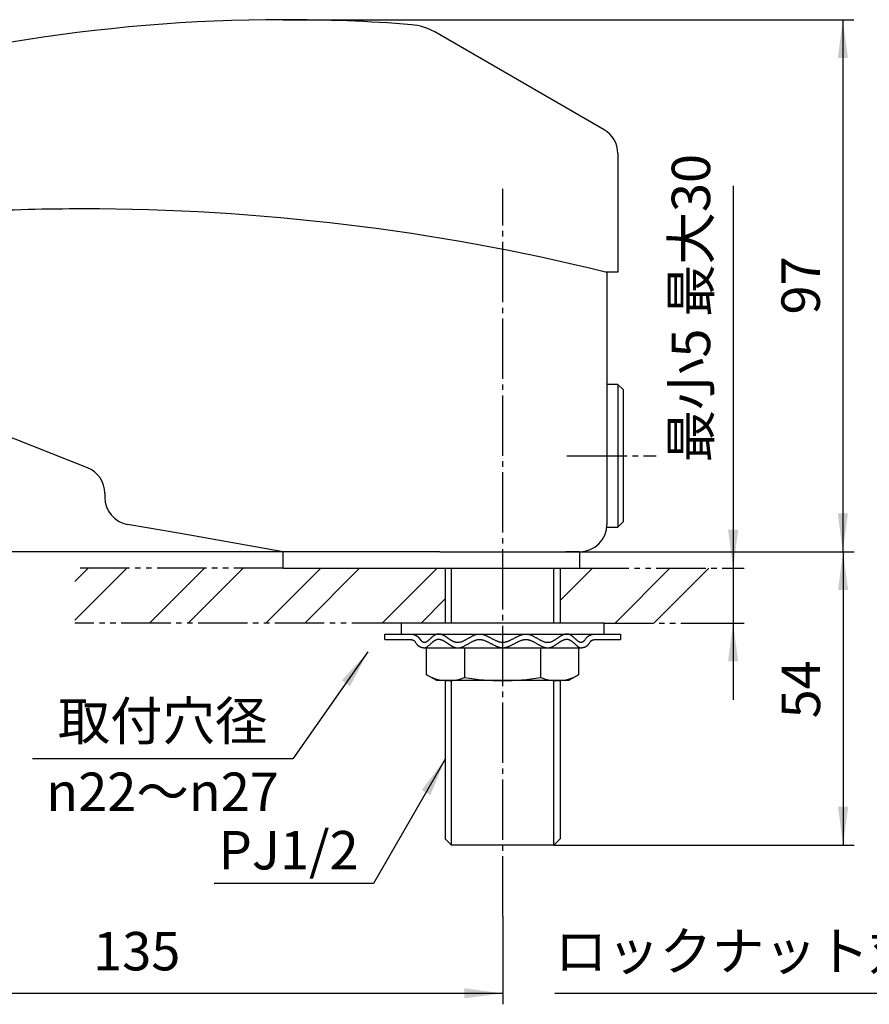
# Model space of a CAD drawing. Units: millimetres. Extents: x 0 to 420, y 0 to 594.
# Drawn here: x 142 to 297, y 160 to 340 of the extents above; entities that cross this region are included whole.
import ezdxf

# ---------------------------------------------------------------- set-up
doc = ezdxf.new("R2010")
doc.units = ezdxf.units.MM
doc.linetypes.add('CENTER_DASH_DASH', pattern=[14, 9, -1, 1, -1, 1, -1])
doc.linetypes.add('DASH_CENTER', pattern=[14, 11, -1, 1, -1])
doc.layers.add('1', color=7, linetype='Continuous')
doc.styles.add('CONVERTER_11', font='MS Mincho.ttf', dxfattribs={"width": 0.89})
doc.styles.add('CONVERTER_12', font='txt.shx', dxfattribs={"width": 0.9})
doc.dimstyles.new('ME10_DIM_10', dxfattribs={"dimtxt": 7, "dimasz": 7, "dimexe": 2, "dimexo": 0, "dimgap": 2, "dimtad": 1, "dimdsep": 46, "dimtxsty": 'CONVERTER_12', "dimsah": 1, "dimcen": 0.09, "dimclrd": 2, "dimclre": 2, "dimclrt": 7, "dimadec": 0, "dimazin": 0, "dimtfac": 1, "dimtdec": 4, "dimtix": 1, "dimtmove": 0, "dimatfit": 3, "dimfxl": 1, "dimtolj": 1, "dimtzin": 0, "dimarcsym": 0})
doc.dimstyles.new('ME10_DIM_12', dxfattribs={"dimtxt": 7, "dimasz": 7, "dimexe": 2, "dimexo": 0, "dimgap": 2, "dimtad": 1, "dimdsep": 46, "dimtxsty": 'CONVERTER_11', "dimsah": 1, "dimcen": 0.09, "dimclrd": 2, "dimclre": 2, "dimclrt": 7, "dimadec": 0, "dimazin": 0, "dimtfac": 1, "dimtdec": 4, "dimtix": 1, "dimtmove": 0, "dimatfit": 3, "dimfxl": 1, "dimtolj": 1, "dimtzin": 0, "dimarcsym": 0})
doc.dimstyles.new('ME10_DIM_14', dxfattribs={"dimtxt": 7, "dimasz": 7, "dimexe": 2, "dimexo": 0, "dimgap": 2, "dimtad": 1, "dimdsep": 46, "dimtxsty": 'CONVERTER_12', "dimsah": 1, "dimcen": 0.09, "dimclrd": 2, "dimclre": 2, "dimclrt": 7, "dimadec": 0, "dimazin": 0, "dimtfac": 1, "dimtdec": 4, "dimtix": 1, "dimtmove": 0, "dimatfit": 3, "dimfxl": 1, "dimtolj": 1, "dimtzin": 0, "dimarcsym": 0})
doc.dimstyles.new('ME10_DIM_16', dxfattribs={"dimtxt": 7, "dimasz": 7, "dimexe": 2, "dimexo": 0, "dimgap": 2, "dimtad": 1, "dimdsep": 46, "dimtxsty": 'CONVERTER_12', "dimsah": 1, "dimcen": 0.09, "dimclrd": 2, "dimclre": 2, "dimclrt": 7, "dimadec": 0, "dimazin": 0, "dimtfac": 1, "dimtdec": 4, "dimtix": 1, "dimtmove": 0, "dimatfit": 3, "dimfxl": 1, "dimtolj": 1, "dimtzin": 0, "dimarcsym": 0})
doc.dimstyles.new('ME10_DIM_17', dxfattribs={"dimtxt": 7, "dimasz": 7, "dimexe": 2, "dimexo": 0, "dimgap": 2, "dimtad": 1, "dimdsep": 46, "dimtxsty": 'CONVERTER_11', "dimsah": 1, "dimcen": 0.09, "dimclrd": 2, "dimclre": 2, "dimclrt": 7, "dimadec": 0, "dimazin": 0, "dimtfac": 1, "dimtdec": 4, "dimtix": 1, "dimtmove": 0, "dimatfit": 3, "dimfxl": 1, "dimtolj": 1, "dimtzin": 0, "dimarcsym": 0})
doc.dimstyles.new('ME10_DIM_18', dxfattribs={"dimtxt": 7, "dimasz": 7, "dimexe": 2, "dimexo": 0, "dimgap": 2, "dimtad": 1, "dimdsep": 46, "dimtxsty": 'CONVERTER_12', "dimsah": 1, "dimcen": 0.09, "dimclrd": 2, "dimclre": 2, "dimclrt": 7, "dimadec": 0, "dimazin": 0, "dimtfac": 1, "dimtdec": 4, "dimtix": 1, "dimtmove": 0, "dimatfit": 3, "dimfxl": 1, "dimtolj": 1, "dimtzin": 0, "dimarcsym": 0})
doc.dimstyles.get("Standard").update_dxf_attribs({"dimtxt": 0.18, "dimasz": 0.18, "dimexe": 0.18, "dimexo": 0.0625, "dimgap": 0.09, "dimtad": 0, "dimtih": 1, "dimtoh": 1, "dimdec": 4, "dimzin": 0, "dimdsep": 46, "dimtxsty": 'Standard', "dimcen": 0.09, "dimadec": 0, "dimazin": 0, "dimtfac": 1, "dimtdec": 4, "dimtofl": 0, "dimtmove": 0, "dimatfit": 3, "dimfxl": 1, "dimtolj": 1, "dimtzin": 0, "dimarcsym": 0})
pattern_1 = [(45, (0, 0), (-21.2132, 8e-15), []), (45, (3.536, -3.536), (-21.2132, 8e-15), [])]

# ---------------------------------------------------------------- blocks, each defined once
blk = doc.blocks.new('2__1', base_point=(211.82, 227.61))
at = {"layer": '1', "color": 7, "linetype": 'Continuous'}
for p, q in [((211.82, 229.61), (211.82, 227.61)), ((248.82, 229.61), (211.82, 229.61)), ((248.82, 227.61), (248.82, 229.61))]:
    blk.add_line(p, q, dxfattribs=at)
blk = doc.blocks.new('1__2', base_point=(208.83, 225.1))
at = {"layer": '1', "color": 7, "linetype": 'Continuous'}
for p, q in [((208.83, 227.61), (213.39, 227.61)), ((208.83, 226.61), (208.83, 227.61)), ((208.83, 226.61), (213.39, 226.61)), ((213.39, 227.61), (247.28, 227.61)), ((213.39, 226.61), (213.39, 226.61)), ((214.58, 225.87), (214.35, 226.25)), ((215.47, 226.4), (215.14, 226.84)), ((247.28, 227.61), (251.83, 227.61)), ((247.28, 226.61), (251.83, 226.61)), ((251.83, 227.61), (251.83, 226.61)), ((221.83, 226.11), (222.41, 226.11)), ((238.26, 226.11), (238.83, 226.11))]:
    blk.add_line(p, q, dxfattribs=at)
for points, knots in [([(213.39, 227.61), (213.43, 227.61), (213.51, 227.61), (213.61, 227.6), (213.69, 227.59), (213.74, 227.58), (213.79, 227.58), (213.85, 227.57), (213.91, 227.56), (213.97, 227.54), (214.03, 227.53), (214.08, 227.52), (214.12, 227.5), (214.18, 227.49), (214.24, 227.47), (214.29, 227.45), (214.35, 227.43), (214.39, 227.41), (214.43, 227.39), (214.48, 227.37), (214.53, 227.34), (214.59, 227.31), (214.64, 227.28), (214.68, 227.26), (214.71, 227.23), (214.76, 227.2), (214.8, 227.17), (214.85, 227.14), (214.89, 227.1), (214.93, 227.07), (214.98, 227.02), (215.03, 226.97), (215.09, 226.91), (215.12, 226.86), (215.14, 226.84)], [0, 0, 0, 0, 0.119627, 0.239255, 0.293764, 0.348272, 0.39958, 0.450888, 0.519474, 0.588059, 0.640031, 0.692003, 0.74179, 0.791578, 0.858461, 0.925342, 0.976173, 1.027002, 1.070995, 1.114989, 1.183311, 1.25163, 1.30075, 1.349868, 1.39319, 1.436515, 1.500448, 1.564375, 1.611367, 1.658361, 1.731723, 1.805086, 1.88793, 1.970757, 1.970757, 1.970757, 1.970757]), ([(213.39, 226.61), (213.44, 226.61), (213.52, 226.6), (213.63, 226.59), (213.71, 226.58), (213.77, 226.57), (213.83, 226.56), (213.89, 226.54), (213.95, 226.52), (213.99, 226.51), (214.03, 226.49), (214.06, 226.48), (214.09, 226.46), (214.12, 226.45), (214.14, 226.44), (214.18, 226.42), (214.22, 226.39), (214.27, 226.35), (214.31, 226.31), (214.34, 226.27), (214.35, 226.25)], [0, 0, 0, 0, 0.129397, 0.258793, 0.321075, 0.383356, 0.444691, 0.50603, 0.561963, 0.617885, 0.654026, 0.690171, 0.721321, 0.752463, 0.778529, 0.804607, 0.865365, 0.926109, 0.990526, 1.054929, 1.054929, 1.054929, 1.054929]), ([(214.58, 225.87), (214.6, 225.85), (214.63, 225.8), (214.68, 225.73), (214.74, 225.67), (214.79, 225.61), (214.84, 225.57), (214.89, 225.52), (214.95, 225.48), (215.02, 225.42), (215.1, 225.37), (215.19, 225.32), (215.29, 225.28), (215.37, 225.24), (215.44, 225.22), (215.51, 225.19), (215.59, 225.17), (215.68, 225.15), (215.77, 225.13), (215.86, 225.12), (215.95, 225.11), (216.03, 225.11), (216.11, 225.1), (216.18, 225.1), (216.24, 225.12), (216.31, 225.15), (216.39, 225.19), (216.48, 225.24), (216.56, 225.29), (216.68, 225.38), (216.83, 225.49), (217, 225.64), (217.17, 225.79), (217.33, 225.94), (217.47, 226.06), (217.59, 226.16), (217.69, 226.25), (217.79, 226.32), (217.91, 226.41), (218.03, 226.48), (218.13, 226.54), (218.22, 226.58), (218.31, 226.61), (218.4, 226.63), (218.49, 226.65), (218.58, 226.66), (218.68, 226.66), (218.77, 226.65), (218.86, 226.64), (218.95, 226.62), (219.04, 226.6), (219.13, 226.57), (219.22, 226.54), (219.32, 226.5), (219.41, 226.46), (219.52, 226.4), (219.64, 226.33), (219.78, 226.25), (219.92, 226.16), (220.04, 226.08), (220.15, 226.01), (220.24, 225.94), (220.33, 225.88), (220.43, 225.82), (220.52, 225.75), (220.63, 225.68), (220.75, 225.6), (220.88, 225.52), (220.99, 225.45), (221.08, 225.4), (221.18, 225.35), (221.27, 225.3), (221.36, 225.26), (221.49, 225.2), (221.64, 225.15), (221.77, 225.12), (221.83, 225.11)], [0, 0, 0, 0, 0.088402, 0.176811, 0.259806, 0.342796, 0.399207, 0.455618, 0.541461, 0.627314, 0.728825, 0.830347, 0.936129, 1.041903, 1.10289, 1.163862, 1.2561, 1.348407, 1.4421, 1.535615, 1.622407, 1.709624, 1.782989, 1.855516, 1.918115, 1.981346, 2.080059, 2.178453, 2.28303, 2.387666, 2.611587, 2.835596, 3.069453, 3.303274, 3.476916, 3.650537, 3.762345, 3.874183, 4.032797, 4.191354, 4.290062, 4.388753, 4.482693, 4.576618, 4.667865, 4.759124, 4.849901, 4.940675, 5.032978, 5.125286, 5.220418, 5.315551, 5.414175, 5.5128, 5.615074, 5.71735, 5.877043, 6.036755, 6.202358, 6.367954, 6.480397, 6.59284, 6.70594, 6.819039, 6.931927, 7.044818, 7.211931, 7.379036, 7.487861, 7.596686, 7.70274, 7.808793, 7.911699, 8.014612, 8.211071, 8.407523, 8.407523, 8.407523, 8.407523]), ([(215.47, 226.4), (215.49, 226.37), (215.55, 226.31), (215.64, 226.24), (215.73, 226.2), (215.82, 226.17), (215.9, 226.15), (215.98, 226.13), (216.06, 226.11), (216.14, 226.11), (216.22, 226.12), (216.31, 226.14), (216.39, 226.18), (216.48, 226.24), (216.56, 226.29), (216.65, 226.35), (216.74, 226.42), (216.82, 226.49), (216.91, 226.56), (217, 226.64), (217.08, 226.71), (217.17, 226.79), (217.26, 226.87), (217.34, 226.95), (217.43, 227.03), (217.52, 227.1), (217.61, 227.18), (217.69, 227.25), (217.78, 227.31), (217.87, 227.38), (217.96, 227.44), (218.05, 227.49), (218.13, 227.54), (218.22, 227.58), (218.31, 227.61), (218.4, 227.63), (218.49, 227.65), (218.57, 227.66), (218.63, 227.66), (218.69, 227.66), (218.77, 227.65), (218.86, 227.64), (218.95, 227.62), (219.04, 227.6), (219.13, 227.57), (219.22, 227.54), (219.32, 227.5), (219.41, 227.46), (219.5, 227.41), (219.59, 227.36), (219.68, 227.31), (219.78, 227.25), (219.87, 227.19), (219.96, 227.13), (220.05, 227.07), (220.15, 227.01), (220.24, 226.94), (220.33, 226.88), (220.43, 226.82), (220.52, 226.75), (220.61, 226.69), (220.71, 226.63), (220.8, 226.57), (220.89, 226.51), (220.99, 226.45), (221.08, 226.4), (221.18, 226.35), (221.27, 226.3), (221.36, 226.26), (221.49, 226.2), (221.64, 226.15), (221.77, 226.12), (221.83, 226.11)], [0, 0, 0, 0, 0.125118, 0.250389, 0.339134, 0.427712, 0.508878, 0.590358, 0.675382, 0.759779, 0.840783, 0.922183, 1.020728, 1.119394, 1.224066, 1.328596, 1.438517, 1.548501, 1.662535, 1.776547, 1.893071, 2.009601, 2.126914, 2.244226, 2.360575, 2.476924, 2.590636, 2.704348, 2.813952, 2.923554, 3.027943, 3.132337, 3.231044, 3.329737, 3.423674, 3.517602, 3.608862, 3.700107, 3.745424, 3.790735, 3.882049, 3.973404, 4.067007, 4.160603, 4.257431, 4.354263, 4.454719, 4.555175, 4.659213, 4.763251, 4.870508, 4.977764, 5.087656, 5.197547, 5.309342, 5.421137, 5.534016, 5.646896, 5.759998, 5.8731, 5.985565, 6.098031, 6.209041, 6.320051, 6.428875, 6.537701, 6.643755, 6.749808, 6.852714, 6.955627, 7.152085, 7.348537, 7.348537, 7.348537, 7.348537]), ([(222.41, 226.11), (222.54, 226.14), (222.81, 226.2), (223.13, 226.33), (223.39, 226.46), (223.58, 226.56), (223.78, 226.67), (223.97, 226.78), (224.17, 226.89), (224.36, 227), (224.56, 227.11), (224.75, 227.22), (224.95, 227.32), (225.14, 227.4), (225.34, 227.48), (225.54, 227.54), (225.74, 227.58), (225.9, 227.61), (226.03, 227.61), (226.13, 227.61), (226.23, 227.61), (226.37, 227.59), (226.54, 227.57), (226.74, 227.52), (226.93, 227.46), (227.13, 227.38), (227.33, 227.3), (227.53, 227.21), (227.73, 227.11), (227.93, 227.01), (228.13, 226.9), (228.33, 226.79), (228.53, 226.69), (228.73, 226.59), (228.93, 226.49), (229.13, 226.4), (229.33, 226.32), (229.53, 226.25), (229.73, 226.19), (229.9, 226.15), (230.03, 226.13), (230.13, 226.12), (230.23, 226.11), (230.33, 226.11), (230.43, 226.11), (230.57, 226.12), (230.74, 226.14), (230.94, 226.19), (231.14, 226.25), (231.34, 226.32), (231.54, 226.4), (231.74, 226.49), (231.94, 226.59), (232.14, 226.69), (232.34, 226.79), (232.54, 226.9), (232.74, 227.01), (232.94, 227.11), (233.14, 227.21), (233.33, 227.3), (233.53, 227.38), (233.73, 227.46), (233.93, 227.52), (234.1, 227.56), (234.24, 227.58), (234.34, 227.6), (234.44, 227.61), (234.53, 227.61), (234.63, 227.61), (234.73, 227.61), (234.83, 227.6), (234.93, 227.58), (235.03, 227.56), (235.16, 227.53), (235.33, 227.48), (235.52, 227.4), (235.72, 227.32), (235.92, 227.22), (236.11, 227.11), (236.31, 227), (236.5, 226.89), (236.7, 226.78), (236.89, 226.67), (237.09, 226.56), (237.28, 226.46), (237.48, 226.36), (237.67, 226.28), (237.87, 226.2), (238.06, 226.14), (238.2, 226.12), (238.26, 226.11)], [0, 0, 0, 0, 0.41183, 0.823708, 1.042898, 1.262038, 1.486764, 1.711502, 1.937702, 2.163898, 2.387217, 2.610541, 2.827244, 3.043937, 3.251834, 3.459771, 3.659785, 3.859607, 3.959358, 4.059107, 4.159115, 4.259131, 4.462743, 4.666476, 4.877455, 5.088406, 5.306794, 5.525189, 5.749091, 5.972989, 6.19935, 6.42571, 6.651059, 6.87641, 7.097475, 7.318534, 7.532869, 7.74723, 7.954166, 8.160997, 8.262147, 8.363294, 8.46361, 8.563918, 8.664223, 8.764542, 8.968162, 9.171904, 9.382483, 9.593036, 9.810959, 10.028888, 10.252469, 10.476047, 10.702339, 10.92863, 11.154182, 11.379736, 11.601213, 11.822685, 12.037486, 12.252313, 12.459492, 12.666573, 12.767641, 12.868704, 12.968715, 13.068727, 13.168481, 13.268228, 13.367421, 13.466619, 13.567387, 13.668157, 13.87601, 14.083974, 14.30068, 14.517353, 14.740664, 14.96398, 15.19017, 15.416359, 15.641085, 15.865807, 16.084953, 16.304122, 16.5148, 16.725402, 16.926927, 17.12845, 17.12845, 17.12845, 17.12845]), ([(222.41, 225.11), (222.54, 225.14), (222.81, 225.2), (223.13, 225.33), (223.39, 225.46), (223.58, 225.56), (223.78, 225.67), (223.97, 225.78), (224.17, 225.89), (224.36, 226), (224.56, 226.11), (224.75, 226.22), (224.95, 226.32), (225.14, 226.4), (225.34, 226.48), (225.54, 226.54), (225.74, 226.58), (225.9, 226.61), (226.03, 226.61), (226.13, 226.61), (226.23, 226.61), (226.37, 226.59), (226.54, 226.57), (226.74, 226.52), (226.93, 226.46), (227.13, 226.38), (227.33, 226.3), (227.53, 226.21), (227.73, 226.11), (227.93, 226.01), (228.13, 225.9), (228.36, 225.78), (228.63, 225.64), (228.9, 225.5), (229.13, 225.4), (229.33, 225.32), (229.53, 225.25), (229.73, 225.19), (229.93, 225.14), (230.1, 225.12), (230.23, 225.11), (230.33, 225.11), (230.43, 225.11), (230.57, 225.12), (230.74, 225.14), (230.94, 225.19), (231.14, 225.25), (231.34, 225.32), (231.54, 225.4), (231.74, 225.49), (231.94, 225.59), (232.14, 225.69), (232.34, 225.79), (232.54, 225.9), (232.74, 226.01), (232.94, 226.11), (233.14, 226.21), (233.33, 226.3), (233.53, 226.38), (233.73, 226.46), (233.93, 226.52), (234.1, 226.56), (234.24, 226.58), (234.34, 226.6), (234.44, 226.61), (234.53, 226.61), (234.63, 226.61), (234.73, 226.61), (234.83, 226.6), (234.93, 226.58), (235.03, 226.56), (235.16, 226.53), (235.33, 226.48), (235.52, 226.4), (235.72, 226.32), (235.92, 226.22), (236.11, 226.11), (236.31, 226), (236.5, 225.89), (236.7, 225.78), (236.89, 225.67), (237.09, 225.56), (237.28, 225.46), (237.45, 225.38), (237.58, 225.32), (237.67, 225.28), (237.77, 225.24), (237.9, 225.19), (238.06, 225.14), (238.2, 225.12), (238.26, 225.11)], [0, 0, 0, 0, 0.411903, 0.823855, 1.043045, 1.262185, 1.486911, 1.711649, 1.937849, 2.164044, 2.387363, 2.610688, 2.827391, 3.044084, 3.251981, 3.459918, 3.659931, 3.859753, 3.959505, 4.059254, 4.159262, 4.259277, 4.462889, 4.666623, 4.877602, 5.088553, 5.30694, 5.525335, 5.749239, 5.973136, 6.19949, 6.425857, 6.76247, 7.099042, 7.316969, 7.534892, 7.745446, 7.956024, 8.159765, 8.363386, 8.463706, 8.56401, 8.664313, 8.764634, 8.968255, 9.171996, 9.382575, 9.593128, 9.81105, 10.028979, 10.252561, 10.476139, 10.70243, 10.928722, 11.154273, 11.379827, 11.601305, 11.822777, 12.037578, 12.252404, 12.459584, 12.666665, 12.767733, 12.868796, 12.968806, 13.068819, 13.168573, 13.26832, 13.367512, 13.466711, 13.567479, 13.668249, 13.876102, 14.084066, 14.300772, 14.517445, 14.740755, 14.964072, 15.190264, 15.416451, 15.641168, 15.865899, 16.085075, 16.304214, 16.410717, 16.517218, 16.621374, 16.725533, 16.927058, 17.128581, 17.128581, 17.128581, 17.128581]), ([(238.83, 226.11), (238.92, 226.12), (239.08, 226.16), (239.28, 226.24), (239.45, 226.32), (239.59, 226.4), (239.73, 226.48), (239.87, 226.57), (240.01, 226.66), (240.15, 226.75), (240.29, 226.85), (240.43, 226.94), (240.57, 227.04), (240.71, 227.13), (240.85, 227.22), (240.98, 227.31), (241.12, 227.38), (241.26, 227.46), (241.4, 227.52), (241.54, 227.57), (241.67, 227.61), (241.8, 227.64), (241.9, 227.65), (241.99, 227.66), (242.08, 227.66), (242.18, 227.65), (242.27, 227.63), (242.36, 227.61), (242.45, 227.58), (242.54, 227.53), (242.62, 227.49), (242.71, 227.44), (242.8, 227.38), (242.89, 227.31), (242.98, 227.25), (243.06, 227.18), (243.15, 227.1), (243.25, 227.01), (243.37, 226.91), (243.48, 226.8), (243.59, 226.71), (243.67, 226.64), (243.76, 226.56), (243.85, 226.49), (243.93, 226.42), (244.03, 226.34), (244.15, 226.27), (244.27, 226.19), (244.37, 226.13), (244.47, 226.1), (244.56, 226.11), (244.64, 226.12), (244.73, 226.14), (244.83, 226.16), (244.92, 226.19), (245.02, 226.24), (245.11, 226.31), (245.24, 226.43), (245.37, 226.61), (245.5, 226.8), (245.6, 226.93), (245.68, 227.01), (245.75, 227.07), (245.82, 227.13), (245.89, 227.19), (245.98, 227.25), (246.08, 227.31), (246.19, 227.37), (246.31, 227.42), (246.42, 227.46), (246.53, 227.5), (246.63, 227.53), (246.73, 227.55), (246.87, 227.58), (247.05, 227.6), (247.2, 227.6), (247.28, 227.61)], [0, 0, 0, 0, 0.247343, 0.494878, 0.652799, 0.810691, 0.974784, 1.138884, 1.307085, 1.475283, 1.644907, 1.814531, 1.982683, 2.150835, 2.314722, 2.478611, 2.635903, 2.793191, 2.942482, 3.09179, 3.233383, 3.37489, 3.46623, 3.55756, 3.648278, 3.738998, 3.831458, 3.923906, 4.019851, 4.115828, 4.217386, 4.318936, 4.426038, 4.533143, 4.644966, 4.756789, 4.872021, 4.98725, 5.162957, 5.33868, 5.455223, 5.571734, 5.685704, 5.79978, 5.90991, 6.019686, 6.173267, 6.32889, 6.437402, 6.542563, 6.622342, 6.703918, 6.80041, 6.896133, 6.997968, 7.099798, 7.22251, 7.345622, 7.622567, 7.89991, 8.012883, 8.125798, 8.215999, 8.306217, 8.399501, 8.492783, 8.620356, 8.747953, 8.879483, 9.011001, 9.112804, 9.214599, 9.317097, 9.419605, 9.645017, 9.870379, 9.870379, 9.870379, 9.870379]), ([(238.83, 225.11), (238.9, 225.12), (239.03, 225.15), (239.18, 225.2), (239.31, 225.26), (239.4, 225.3), (239.49, 225.35), (239.59, 225.4), (239.68, 225.45), (239.79, 225.52), (239.92, 225.6), (240.04, 225.68), (240.15, 225.75), (240.24, 225.82), (240.34, 225.88), (240.43, 225.94), (240.52, 226.01), (240.61, 226.07), (240.71, 226.13), (240.8, 226.19), (240.89, 226.25), (240.99, 226.31), (241.08, 226.36), (241.17, 226.41), (241.26, 226.46), (241.35, 226.5), (241.45, 226.54), (241.55, 226.58), (241.67, 226.61), (241.78, 226.64), (241.86, 226.65), (241.9, 226.65), (241.95, 226.66), (241.99, 226.66), (242.04, 226.66), (242.08, 226.66), (242.13, 226.65), (242.18, 226.65), (242.22, 226.64), (242.28, 226.63), (242.36, 226.61), (242.45, 226.58), (242.53, 226.54), (242.62, 226.49), (242.71, 226.44), (242.8, 226.38), (242.89, 226.31), (242.98, 226.25), (243.06, 226.18), (243.15, 226.1), (243.24, 226.03), (243.33, 225.95), (243.41, 225.87), (243.5, 225.79), (243.59, 225.71), (243.67, 225.64), (243.76, 225.56), (243.86, 225.48), (243.97, 225.39), (244.09, 225.3), (244.19, 225.24), (244.27, 225.19), (244.32, 225.16), (244.37, 225.14), (244.43, 225.12), (244.49, 225.1), (244.56, 225.1), (244.64, 225.11), (244.72, 225.11), (244.8, 225.12), (244.87, 225.13), (244.93, 225.14), (244.99, 225.15), (245.07, 225.17), (245.17, 225.2), (245.27, 225.23), (245.37, 225.27), (245.45, 225.31), (245.53, 225.35), (245.61, 225.4), (245.7, 225.46), (245.79, 225.53), (245.87, 225.61), (245.95, 225.69), (246.02, 225.78), (246.11, 225.9), (246.2, 226.07), (246.29, 226.21), (246.35, 226.3), (246.39, 226.34), (246.43, 226.38), (246.47, 226.41), (246.51, 226.43), (246.55, 226.45), (246.59, 226.47), (246.64, 226.49), (246.71, 226.52), (246.78, 226.54), (246.86, 226.56), (246.96, 226.58), (247.1, 226.6), (247.22, 226.61), (247.28, 226.61)], [0, 0, 0, 0, 0.196452, 0.392911, 0.495823, 0.59873, 0.704782, 0.810837, 0.919662, 1.028486, 1.195592, 1.362704, 1.475596, 1.588484, 1.701583, 1.814682, 1.927126, 2.039569, 2.15051, 2.261451, 2.37011, 2.478767, 2.584474, 2.690184, 2.792465, 2.894734, 2.993337, 3.091983, 3.233589, 3.375083, 3.420956, 3.466824, 3.512302, 3.557781, 3.603095, 3.648409, 3.693832, 3.739255, 3.785102, 3.830952, 3.924861, 4.018818, 4.117516, 4.216217, 4.32061, 4.425, 4.534603, 4.644206, 4.757919, 4.87163, 4.987979, 5.104328, 5.22164, 5.338954, 5.455482, 5.572008, 5.686024, 5.800054, 5.963035, 6.126014, 6.227685, 6.329243, 6.377667, 6.426242, 6.489428, 6.552087, 6.624383, 6.697453, 6.784913, 6.871984, 6.93434, 6.996779, 7.059245, 7.121689, 7.243667, 7.365677, 7.455472, 7.545249, 7.634093, 7.722944, 7.837428, 7.951952, 8.063706, 8.175387, 8.291392, 8.407464, 8.630526, 8.853594, 8.906483, 8.959198, 9.01838, 9.07776, 9.116902, 9.155986, 9.205187, 9.254424, 9.329783, 9.405136, 9.484896, 9.564673, 9.736549, 9.908366, 9.908366, 9.908366, 9.908366])]:
    blk.add_open_spline(points, degree=3, knots=knots, dxfattribs=at)
blk = doc.blocks.new('1__3', base_point=(65.93, 293.11))
at = {"color": 7, "linetype": 'Continuous'}
for p, q in [((233.39, 328.47), (217.94, 337.38)), ((248.83, 319.55), (233.39, 328.47)), ((251.33, 315.22), (251.33, 293.61)), ((251.33, 293.61), (249.06, 293.61))]:
    blk.add_line(p, q, dxfattribs=at)
for centre, radius, start, end in [((190.33, 39.61), 300, 90, 109.1558), ((190.33, 39.61), 300, 85.5283, 90), ((212.94, 328.72), 10, 60, 85.5283), ((246.33, 315.22), 5, 0, 60), ((153.83, -94.89), 400, 90, 92.866), ((153.83, -94.89), 400, 76.2278, 90)]:
    blk.add_arc(centre, radius, start, end, dxfattribs=at)
blk = doc.blocks.new('2__4', base_point=(67.66, 242.61))
at = {"color": 7, "linetype": 'Continuous'}
for p, q in [((249.33, 293.61), (249.33, 271.59)), ((154.67, 257.92), (134.03, 266.05)), ((157.83, 253.27), (157.83, 252.53)), ((249.33, 248.62), (249.33, 247.61)), ((171.59, 245.91), (161.97, 247.61)), ((190.33, 242.61), (171.59, 245.91)), ((218.85, 242.61), (190.33, 242.61)), ((218.85, 242.61), (217.83, 242.61)), ((244.33, 242.61), (241.82, 242.61))]:
    blk.add_line(p, q, dxfattribs=at)
for centre, start, end in [((152.83, 253.27), 0, 68.5), ((162.83, 252.53), 180, 260), ((244.33, 247.61), 270, 0)]:
    blk.add_arc(centre, 5, start, end, dxfattribs=at)
at = {"layer": '1', "color": 7, "linetype": 'Continuous'}
for p, q in [((249.33, 271.59), (249.33, 248.62)), ((218.85, 242.61), (241.82, 242.61))]:
    blk.add_line(p, q, dxfattribs=at)
at = {"layer": '1', "color": 2, "linetype": 'Continuous'}
blk.add_line((190.33, 242.61), (187.33, 242.61), dxfattribs=at)
blk = doc.blocks.new('3', base_point=(249.33, 247.11))
at = {"layer": '1', "color": 7, "linetype": 'Continuous'}
for p, q in [((251.33, 273.11), (249.33, 273.11)), ((251.33, 273.11), (252.33, 272.11)), ((251.33, 273.11), (251.33, 247.11)), ((252.33, 248.11), (252.33, 272.11)), ((252.33, 248.11), (251.33, 247.11)), ((249.33, 247.11), (251.33, 247.11))]:
    blk.add_line(p, q, dxfattribs=at)
blk = doc.blocks.new('5', base_point=(219.86, 196.11))
at = {"layer": '1', "color": 7, "linetype": 'Continuous'}
for p, q in [((219.86, 239.61), (219.86, 229.61)), ((240.81, 239.61), (240.81, 229.61)), ((341.36, 239.61), (341.36, 229.61)), ((362.31, 239.61), (362.31, 229.61)), ((219.86, 219.11), (219.86, 190.27)), ((240.81, 219.11), (240.81, 190.27)), ((341.36, 219.11), (341.36, 190.27)), ((362.31, 219.11), (362.31, 190.27)), ((221.02, 189.11), (219.86, 190.27)), ((239.65, 189.11), (221.02, 189.11)), ((240.81, 190.27), (239.65, 189.11)), ((342.52, 189.11), (341.36, 190.27)), ((361.15, 189.11), (342.52, 189.11)), ((362.31, 190.27), (361.15, 189.11))]:
    blk.add_line(p, q, dxfattribs=at)
at = {"layer": '1', "color": 2, "linetype": 'Continuous'}
for p, q in [((221.02, 229.61), (221.02, 239.61)), ((239.65, 229.61), (239.65, 239.61)), ((342.52, 229.61), (342.52, 239.61)), ((361.15, 229.61), (361.15, 239.61)), ((221.02, 189.11), (221.02, 219.11)), ((239.65, 189.11), (239.65, 219.11)), ((342.52, 189.11), (342.52, 219.11)), ((361.15, 189.11), (361.15, 219.11))]:
    blk.add_line(p, q, dxfattribs=at)
blk = doc.blocks.new('7', base_point=(190.33, 239.61))
at = {"layer": '1', "color": 7, "linetype": 'Continuous'}
for p, q in [((190.33, 239.61), (190.33, 242.61)), ((244.33, 242.61), (244.33, 239.61)), ((190.33, 239.61), (244.33, 239.61))]:
    blk.add_line(p, q, dxfattribs=at)
blk = doc.blocks.new('8', base_point=(216.04, 219.09))
at = {"layer": '1', "color": 7, "linetype": 'Continuous'}
for p, q in [((216.04, 225.11), (244.45, 225.11)), ((216.47, 220.17), (216.47, 225.11)), ((223.39, 225.11), (223.39, 219.68)), ((237.26, 219.68), (237.26, 225.11)), ((244.17, 225.11), (244.17, 220.17)), ((339.83, 225.11), (339.83, 219.11)), ((351.83, 225.11), (351.83, 219.68)), ((363.83, 225.11), (363.83, 219.11)), ((218.32, 219.11), (216.47, 220.17)), ((230.32, 219.11), (218.32, 219.11)), ((223.41, 219.68), (223.39, 219.68)), ((242.32, 219.11), (230.32, 219.11)), ((237.26, 219.68), (237.24, 219.68)), ((244.17, 220.17), (242.32, 219.11)), ((339.83, 219.11), (363.83, 219.11))]:
    blk.add_line(p, q, dxfattribs=at)
for centre, radius, start, end in [((220.42, 226.82), 7.73, 239.2905, 292.601), ((230.32, 260.77), 41.66, 260.4454, 270), ((230.32, 260.77), 41.66, 270, 279.5546), ((240.23, 226.82), 7.73, 247.399, 300.7095), ((345.83, 250.54), 31.43, 258.996, 281.004), ((357.83, 250.54), 31.43, 258.996, 281.004)]:
    blk.add_arc(centre, radius, start, end, dxfattribs=at)
blk = doc.blocks.new('*D12')
at = {"layer": '1', "color": 2, "linetype": 'Continuous'}
for p, q in [((241.82, 242.61), (294.37, 242.61)), ((292.37, 242.61), (292.37, 189.11)), ((239.65, 189.11), (294.37, 189.11))]:
    blk.add_line(p, q, dxfattribs=at)
at = {"layer": '1', "color": 2}
for points in [[(293.3, 235.61), (291.45, 235.61), (292.37, 242.61)], [(291.45, 196.11), (293.3, 196.11), (292.37, 189.11)]]:
    blk.add_solid(points, dxfattribs=at)
at = {"layer": '1', "color": 7, "insert": (290.37, 212.23), "char_height": 7, "attachment_point": 7, "rotation": 90, "line_spacing_factor": 0.60024, "style": 'CONVERTER_12'}
blk.add_mtext('54', dxfattribs=at)
blk = doc.blocks.new('*D14')
at = {"layer": '1', "color": 2, "linetype": 'Continuous'}
for p, q in [((339.83, 219.11), (305.93, 160.37)), ((363.83, 219.11), (329.93, 160.37)), ((239.84, 162.11), (306.93, 162.11)), ((306.93, 162.11), (330.93, 162.11))]:
    blk.add_line(p, q, dxfattribs=at)
at = {"layer": '1', "color": 2}
for points in [[(313.93, 163.03), (313.93, 161.19), (306.93, 162.11)], [(323.93, 161.19), (323.93, 163.03), (330.93, 162.11)]]:
    blk.add_solid(points, dxfattribs=at)
at = {"layer": '1', "color": 7, "insert": (239.84, 164.11), "char_height": 7, "attachment_point": 7, "rotation": 0.0001, "line_spacing_factor": 0.454545, "style": 'CONVERTER_11'}
blk.add_mtext('ロックナット対辺24', dxfattribs=at)
blk = doc.blocks.new('*D16')
at = {"layer": '1', "color": 2, "linetype": 'Continuous'}
for p, q in [((95.75, 270.16), (95.75, 160.11)), ((230.33, 176.11), (230.33, 160.11)), ((95.75, 162.11), (230.33, 162.11))]:
    blk.add_line(p, q, dxfattribs=at)
at = {"layer": '1', "color": 2}
for points in [[(102.75, 163.03), (102.75, 161.19), (95.75, 162.11)], [(223.33, 161.19), (223.33, 163.03), (230.33, 162.11)]]:
    blk.add_solid(points, dxfattribs=at)
at = {"layer": '1', "color": 7, "insert": (155.69, 164.11), "char_height": 7, "attachment_point": 7, "rotation": 0.0001, "line_spacing_factor": 0.60024, "style": 'CONVERTER_12'}
blk.add_mtext('135', dxfattribs=at)
blk = doc.blocks.new('*D18')
at = {"layer": '1', "color": 2, "linetype": 'Continuous'}
for p, q in [((190.33, 339.61), (294.33, 339.61)), ((292.33, 339.61), (292.33, 242.61)), ((241.82, 242.61), (294.33, 242.61))]:
    blk.add_line(p, q, dxfattribs=at)
at = {"layer": '1', "color": 2}
for points in [[(293.26, 332.61), (291.41, 332.61), (292.33, 339.61)], [(291.41, 249.61), (293.26, 249.61), (292.33, 242.61)]]:
    blk.add_solid(points, dxfattribs=at)
at = {"layer": '1', "color": 7, "insert": (290.33, 285.86), "char_height": 7, "attachment_point": 7, "rotation": 90, "line_spacing_factor": 0.60024, "style": 'CONVERTER_12'}
blk.add_mtext('97', dxfattribs=at)
blk = doc.blocks.new('*D19')
at = {"layer": '1', "color": 2, "linetype": 'Continuous'}
for p, q in [((272.33, 309.3), (272.33, 239.61)), ((270.33, 239.61), (274.33, 239.61)), ((272.33, 239.61), (272.33, 229.61)), ((270.33, 229.61), (274.33, 229.61)), ((272.33, 229.61), (272.33, 215.61))]:
    blk.add_line(p, q, dxfattribs=at)
at = {"layer": '1', "color": 2}
for points in [[(271.41, 246.61), (273.26, 246.61), (272.33, 239.61)], [(273.26, 222.61), (271.41, 222.61), (272.33, 229.61)]]:
    blk.add_solid(points, dxfattribs=at)
at = {"layer": '1', "color": 7, "insert": (270.33, 258.9), "char_height": 7, "attachment_point": 7, "rotation": 90, "line_spacing_factor": 0.454545, "style": 'CONVERTER_11'}
blk.add_mtext('最小5 最大30', dxfattribs=at)
blk = doc.blocks.new('*D20')
at = {"layer": '1', "color": 2, "linetype": 'Continuous'}
for p, q in [((95.75, 270.16), (70.15, 270.16)), ((72.15, 242.61), (72.15, 270.16)), ((187.33, 242.61), (70.15, 242.61))]:
    blk.add_line(p, q, dxfattribs=at)
at = {"layer": '1', "color": 2}
for points in [[(73.07, 263.16), (71.23, 263.16), (72.15, 270.16)], [(71.23, 249.61), (73.07, 249.61), (72.15, 242.61)]]:
    blk.add_solid(points, dxfattribs=at)
at = {"layer": '1', "color": 7, "insert": (70.15, 251.13), "char_height": 7, "attachment_point": 7, "rotation": 90, "line_spacing_factor": 0.60024, "style": 'CONVERTER_12'}
blk.add_mtext('28', dxfattribs=at)

msp = doc.modelspace()

# ---------------------------------------------------------------- hatches: boundary and pattern name
at = {"layer": '1', "linetype": 'Continuous'}
h = msp.add_hatch(dxfattribs=at)
h.set_pattern_fill('CUSTOM17', color=4, scale=15, angle=45, pattern_type=2)
h.set_pattern_definition(pattern_1)
h.paths.add_polyline_path([(152.335, 239.607), (152.335, 229.607), (219.857, 229.607), (219.857, 239.607)])
h = msp.add_hatch(dxfattribs=at)
h.set_pattern_fill('CUSTOM18', color=4, scale=15, angle=45, pattern_type=2)
h.set_pattern_definition(pattern_1)
h.paths.add_polyline_path([(270.335, 229.607), (270.335, 239.607), (240.812, 239.607), (240.812, 229.607)])

# ---------------------------------------------------------------- linework, layer by layer
at = {"color": 2}
msp.add_solid([(202.515, 218.104), (201.007, 219.163), (205.784, 224.362)], dxfattribs=at)
at = {"layer": '1', "color": 2, "linetype": 'DASH_CENTER'}
for p, q in [((230.335, 176.107), (230.335, 308.77)), ((242.007, 260.107), (258.335, 260.107))]:
    msp.add_line(p, q, dxfattribs=at)
at = {"layer": '1', "color": 2, "linetype": 'CENTER_DASH_DASH'}
for p, q in [((190.335, 239.607), (152.335, 239.607)), ((244.335, 239.607), (270.335, 239.607)), ((211.823, 229.607), (152.335, 229.607)), ((248.823, 229.607), (270.335, 229.607))]:
    msp.add_line(p, q, dxfattribs=at)
at = {"layer": '1', "color": 2}
msp.add_solid([(217.155, 198.246), (215.559, 199.168), (219.857, 204.769)], dxfattribs=at)

# ---------------------------------------------------------------- block references
for name, p in [('7', (190.335, 239.607)), ('5', (219.857, 196.107)), ('8', (216.036, 219.091))]:
    msp.add_blockref(name, p)
at = {"layer": '1'}
for name, p in [('1__3', (65.928, 293.107)), ('3', (249.335, 247.107)), ('2__4', (67.661, 242.607)), ('2__1', (211.823, 227.607)), ('1__2', (208.835, 225.105))]:
    msp.add_blockref(name, p, dxfattribs=at)

# ---------------------------------------------------------------- texts
at = {"layer": '1', "color": 7, "char_height": 7, "attachment_point": 5, "style": 'CONVERTER_11'}
for s, insert in [('取付穴径', (168.346, 210.852)), ('{\\Fgdt;n}22～{\\Fgdt;n}27', (168.346, 198.852))]:
    msp.add_mtext(s, dxfattribs=dict(at, insert=insert))
at = {"layer": '1', "color": 7, "insert": (191.325, 187.298), "char_height": 7, "attachment_point": 5, "line_spacing_factor": 0.720288, "style": 'CONVERTER_12'}
msp.add_mtext('PJ1/2', dxfattribs=at)

# ---------------------------------------------------------------- dimensions: what is measured, and where the dimension line sits
at = {"layer": '1'}
dim = msp.add_linear_dim(base=(292.335, 339.607), p1=(241.817, 242.607), p2=(190.335, 339.607), angle=90, dimstyle='ME10_DIM_16', dxfattribs=at)
dim.commit()
dim.dimension.update_dxf_attribs({"geometry": '*D18', "text_midpoint": (286.835, 291.107), "text_rotation": 90})
for base, p1, p2, text, dimstyle, picture, middle in [((272.335, 239.607), (270.335, 229.607), (270.335, 239.607), '最小5 最大30', 'ME10_DIM_17', '*D19', (266.835, 284.095)), ((72.147, 242.607), (95.753, 270.159), (187.335, 242.607), '28', 'ME10_DIM_18', '*D20', (66.647, 256.383)), ((292.374, 242.607), (239.65, 189.107), (241.817, 242.607), '54', 'ME10_DIM_10', '*D12', (286.874, 217.484))]:
    dim = msp.add_linear_dim(base=base, p1=p1, p2=p2, angle=90, text=text, dimstyle=dimstyle, dxfattribs=at)
    dim.commit()
    dim.dimension.update_dxf_attribs({"geometry": picture, "text_midpoint": middle, "text_rotation": 90})
dim = msp.add_linear_dim(base=(95.753, 162.107), p1=(230.335, 176.107), p2=(95.753, 270.159), text='135', dimstyle='ME10_DIM_14', dxfattribs=at)
dim.commit()
dim.dimension.update_dxf_attribs({"geometry": '*D16', "text_midpoint": (163.044, 167.607), "text_rotation": 0.00014})
dim = msp.add_aligned_dim(p1=(363.835, 219.107), p2=(339.835, 219.107), distance=57, text='ロックナット対辺24', dimstyle='ME10_DIM_12', dxfattribs=at)
dim.commit()
dim.dimension.update_dxf_attribs({"geometry": '*D14', "text_midpoint": (273.088, 167.607), "oblique_angle": 60, "text_rotation": 0.00014})

# ---------------------------------------------------------------- leaders
at = {"color": 2, "linetype": 'Continuous', "has_arrowhead": 0}
msp.add_leader([(205.784, 224.362), (192.082, 204.852), (144.611, 204.852)], dimstyle='Standard', dxfattribs=at)
at = {"layer": '1', "color": 2, "linetype": 'Continuous', "has_arrowhead": 0}
msp.add_leader([(219.857, 204.769), (206.773, 182.107), (177.748, 182.107)], dimstyle='Standard', dxfattribs=at)

doc.saveas('drawing.dxf')
